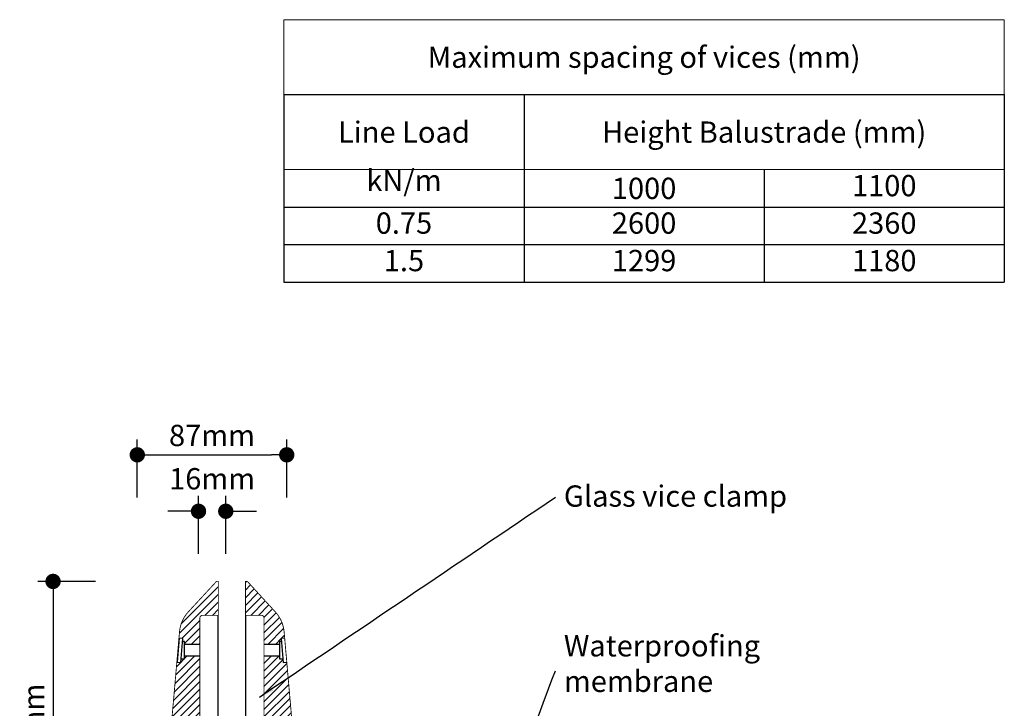
# Model space of a CAD drawing. Units: millimetres. Extents: x -244 to 443, y -454 to 539.
# Drawn here: x -135 to 443, y 135 to 539 of the extents above; entities that cross this region are included whole.
import ezdxf

# ---------------------------------------------------------------- set-up
doc = ezdxf.new("R2010")
doc.units = ezdxf.units.MM
doc.header["$LTSCALE"] = 0.5
doc.linetypes.add('Hidden', pattern=[7.14375, 4.7625, -2.38125])
for name, color, linetype in [('_annotate', 7, 'Continuous'), ('_arc', 7, 'Continuous'), ('_dim', 7, 'Continuous'), ('_lines', 7, 'Continuous'), ('_pline', 7, 'Continuous'), ('A-DETL', 7, 'Continuous')]:
    doc.layers.add(name, color=color, linetype=linetype)
doc.layers.add('_hatch', color=7, linetype='Continuous', lineweight=0)
doc.styles.add('Arial', font='arial.ttf')
doc.dimstyles.new('1 to 5.0000', dxfattribs={"dimscale": 5, "dimtxt": 2.5, "dimasz": 1.8, "dimexe": 1.8, "dimexo": 1.8, "dimgap": 1, "dimtad": 1, "dimdec": 0, "dimzin": 0, "dimdsep": 46, "dimtxsty": 'Arial', "dimblk": 'DOT', "dimcen": 1.8, "dimdle": 1.8, "dimclrd": 256, "dimclre": 256, "dimclrt": 256, "dimaunit": 1, "dimadec": 0, "dimazin": 0, "dimtfac": 1, "dimtdec": 4, "dimtofl": 0, "dimtmove": 1, "dimatfit": 3, "dimfxl": 0, "dimtolj": 1, "dimtzin": 0, "dimarcsym": 0})
doc.dimstyles.new('1 to 5_leader', dxfattribs={"dimscale": 5, "dimtxt": 2.5, "dimasz": 1.8, "dimexe": 1.8, "dimexo": 1.8, "dimgap": 1, "dimtad": 0, "dimdec": 0, "dimzin": 0, "dimdsep": 46, "dimtxsty": 'Arial', "dimblk": 'DOT', "dimcen": 1.8, "dimdle": 1.8, "dimaunit": 1, "dimadec": 0, "dimazin": 0, "dimtfac": 1, "dimtdec": 4, "dimtix": 1, "dimtmove": 2, "dimatfit": 3, "dimfxl": 0, "dimtolj": 1, "dimtzin": 0, "dimarcsym": 0})

# ---------------------------------------------------------------- blocks, each defined once
blk = doc.blocks.new('jacked screw')
for p, q in [((0, 46.63), (-4.34, 44.02)), ((4.08, 44.18), (0, 46.63)), ((-4.34, 44.02), (-4.34, 34.45)), ((-4.34, 42.02), (4.08, 42.02)), ((-4.34, 42.02), (4.08, 24.22)), ((4.08, 42.02), (-4.34, 24.22)), ((4.08, 34.44), (4.08, 44.18)), ((-3.78, 33.2), (-5.1, 32.44)), ((-5.1, 32.44), (-3.79, 31.55)), ((-4.34, 34.45), (-5.04, 34.04)), ((-5.04, 34.04), (-3.78, 33.2)), ((-3.79, 31.55), (-4.98, 30.86)), ((-4.98, 30.86), (-3.69, 29.99)), ((-3.69, 29.99), (-4.9, 29.29)), ((-4.9, 29.29), (-3.75, 28.52)), ((3.59, 29.99), (4.89, 30.86)), ((4.8, 29.29), (3.59, 29.99)), ((3.66, 28.52), (4.8, 29.29)), ((3.69, 33.2), (4.86, 33.99)), ((5.01, 32.44), (3.69, 33.2)), ((3.7, 31.55), (5.01, 32.44)), ((4.89, 30.86), (3.7, 31.55)), ((4.86, 33.99), (4.08, 34.44)), ((-3.73, 26.99), (-4.99, 26.26)), ((-4.99, 26.26), (-3.7, 25.4)), ((-3.75, 28.52), (-4.97, 27.82)), ((-4.97, 27.82), (-3.73, 26.99)), ((-3.78, 23.93), (-4.95, 23.25)), ((-4.95, 23.25), (-3.71, 22.41)), ((-3.7, 25.4), (-4.92, 24.7)), ((-4.92, 24.7), (-3.78, 23.93)), ((-4.34, 24.22), (4.08, 24.22)), ((3.61, 25.4), (4.9, 26.26)), ((4.82, 24.7), (3.61, 25.4)), ((3.61, 22.41), (4.86, 23.25)), ((3.64, 26.99), (4.87, 27.82)), ((4.9, 26.26), (3.64, 26.99)), ((4.87, 27.82), (3.66, 28.52)), ((3.68, 23.93), (4.82, 24.7)), ((4.86, 23.25), (3.68, 23.93)), ((-3.71, 22.41), (-4.95, 21.7)), ((-4.95, 21.7), (-3.74, 20.89)), ((-3.74, 20.89), (-4.94, 20.2)), ((-4.94, 20.2), (-3.73, 19.38)), ((-3.73, 17.89), (-4.94, 17.2)), ((-3.73, 19.38), (-4.92, 18.7)), ((-4.92, 18.7), (-3.73, 17.89)), ((4.85, 21.7), (3.61, 22.41)), ((3.64, 19.38), (4.85, 20.2)), ((4.83, 18.7), (3.64, 19.38)), ((3.64, 17.89), (4.83, 18.7)), ((4.85, 17.2), (3.64, 17.89)), ((3.65, 20.89), (4.85, 21.7)), ((4.85, 20.2), (3.65, 20.89)), ((-3.72, 16.37), (-5.05, 16.14)), ((-5.05, 16.14), (-5.05, 10.14)), ((-4.94, 17.2), (-3.72, 16.37)), ((3.63, 16.37), (4.85, 17.2)), ((4.95, 16.14), (3.63, 16.37)), ((4.95, 10.14), (4.95, 16.14)), ((-8.05, 10.14), (-8.82, 9.99)), ((-8.82, 9.99), (-8.82, 4.5)), ((-5.05, 10.14), (-8.05, 10.14)), ((-6.48, 3.8), (-6.48, 6.99)), ((-6.48, 6.99), (6.39, 6.99)), ((6.29, 5.99), (-6.4, 5.99)), ((-6.4, 5.99), (-6.4, 2.96)), ((7.95, 10.14), (4.95, 10.14)), ((6.29, 2.96), (6.29, 5.99)), ((6.39, 6.99), (6.39, 3.8)), ((8.73, 9.99), (7.95, 10.14)), ((8.73, 4.5), (8.73, 9.99)), ((-6.4, 2.96), (-14.98, 2.96)), ((-14.98, 2.96), (-14.98, 0)), ((-8.82, 4.5), (-7.78, 3.8)), ((-7.78, 3.8), (-6.48, 3.8)), ((15.02, 2.96), (6.29, 2.96)), ((6.39, 3.8), (7.69, 3.8)), ((7.69, 3.8), (8.73, 4.5)), ((15.02, 0), (15.02, 2.96))]:
    blk.add_line(p, q)
at = {"linetype": 'Continuous'}
blk.add_lwpolyline([(-14.98, 0), (15.02, 0)], dxfattribs=at)
blk = doc.blocks.new('Glass clamp')
at = {"layer": '_hatch'}
h = blk.add_hatch(dxfattribs=at)
h.set_pattern_fill('ANSI31', color=256, style=0)
h.paths.add_polyline_path([(-8, 160), (-17.3, 160, 0.414214), (-18.8, 158.5), (-18.8, 142.96), (-27.89, 142.96), (-27.89, 144.56), (-29.01, 144.56), (-28.85, 146.36), (-30.97, 146.54), (-32.19, 132.6), (-43.92, 0), (-30.78, 150.28, -0.165101), (-25.6, 162.05), (-9, 180), (-8, 180)])
h = blk.add_hatch(dxfattribs=at)
h.set_pattern_fill('ANSI31', color=256, style=0)
h.paths.add_polyline_path([(30.64, 150.27, 0.165101), (25.46, 162.03), (9, 180), (8, 180), (8, 160), (17.3, 160, -0.414214), (18.8, 158.5), (18.8, 142.96), (27.89, 142.96), (27.89, 144.56), (29.01, 144.56), (28.85, 146.36), (30.97, 146.54)])
h = blk.add_hatch(dxfattribs=at)
h.set_pattern_fill('ANSI31', color=256, style=0)
h.paths.add_polyline_path([(-18.8, 136.16), (-27.89, 136.16), (-27.89, 134.56), (-29.89, 134.56), (-30.07, 132.41), (-32.19, 132.6), (-37.39, 73.78), (-35.22, 73.59), (-35.38, 71.79), (-34.26, 71.79), (-34.26, 71.04), (-28.06, 71.04), (-27.57, 70.19), (-18.8, 70.19)], flags=17)
h = blk.add_hatch(dxfattribs=at)
h.set_pattern_fill('ANSI31', color=256, style=0)
h.paths.add_polyline_path([(32.19, 132.6), (30.07, 132.41), (29.89, 134.56), (27.89, 134.56), (27.89, 136.16), (18.8, 136.16), (18.8, 70.19), (27.57, 70.19), (28.06, 71.04), (34.26, 71.04), (34.26, 71.79), (35.38, 71.79), (35.22, 73.59), (37.33, 73.77), (37.16, 75.75)])
h = blk.add_hatch(dxfattribs=at)
h.set_pattern_fill('ANSI31', color=256, style=0)
h.paths.add_polyline_path([(-18.8, 63.41), (-27.53, 63.41), (-28.06, 62.54), (-34.26, 62.54), (-34.26, 61.79), (-36.25, 61.79), (-36.44, 59.64), (-38.63, 59.83), (-40.85, 34.69), (-38.66, 34.49), (-38.82, 32.7), (-37.7, 32.7), (-37.7, 31.95), (-24.11, 31.95), (-23.62, 31.1), (-18.8, 31.1)], flags=17)
h = blk.add_hatch(dxfattribs=at)
h.set_pattern_fill('ANSI31', color=256, style=0)
h.paths.add_polyline_path([(38.55, 59.82), (36.44, 59.64), (36.25, 61.79), (34.26, 61.79), (34.26, 62.54), (28.06, 62.54), (27.53, 63.41), (18.8, 63.41), (18.8, 31.1), (23.62, 31.1), (24.11, 31.95), (24.34, 31.95), (24.34, 36.41), (28.67, 39.02), (32.75, 36.57), (32.75, 31.95), (37.7, 31.95), (37.7, 32.7), (38.82, 32.7), (38.66, 34.49), (40.75, 34.68)])
h = blk.add_hatch(dxfattribs=at)
h.set_pattern_fill('ANSI31', color=256, style=0)
h.paths.add_polyline_path([(-18.8, 11), (-18.8, 24.32), (-23.59, 24.32), (-24.11, 23.45), (-37.7, 23.45), (-37.7, 22.7), (-39.69, 22.7), (-39.88, 20.55), (-42.09, 20.74), (-43.92, 0), (-15.67, 0, -0.414214), (-13.67, -2), (-13.67, -43), (-8, -43), (-8, -5, -0.414214), (-3, 0), (18.86, 0), (18.86, 2.87), (23.63, 2.87), (23.63, 8.53), (24.95, 8.76), (23.73, 9.58), (24.94, 10.28), (23.76, 11.08), (24.94, 11.77), (23.74, 12.58), (24.93, 13.27), (23.73, 14.08), (24.97, 14.8), (23.72, 15.64), (24.9, 16.32), (24.46, 16.61), (24.34, 16.61), (24.37, 16.67), (23.76, 17.08), (24.86, 17.72), (24.91, 17.83), (23.68, 18.65), (24.94, 19.38), (23.71, 20.21), (24.92, 20.91), (23.78, 21.68), (24.99, 22.37), (23.69, 23.25), (24.09, 23.48), (23.59, 24.32), (18.8, 24.32), (18.8, 11, -0.414214), (16.8, 9), (-16.8, 9, -0.414214)])
h = blk.add_hatch(dxfattribs=at)
h.set_pattern_fill('ANSI31', color=256, style=0)
h.paths.add_polyline_path([(41.97, 20.73), (39.88, 20.55), (39.69, 22.7), (37.7, 22.7), (37.7, 23.45), (33.22, 23.45), (33.56, 23.25), (32.27, 22.37), (33.48, 21.68), (32.33, 20.91), (33.55, 20.21), (32.32, 19.38), (33.57, 18.65), (32.28, 17.78), (33.5, 17.08), (32.36, 16.32), (33.53, 15.64), (32.29, 14.8), (33.53, 14.08), (32.33, 13.27), (33.52, 12.58), (32.31, 11.77), (33.5, 11.08), (32.31, 10.28), (33.52, 9.58), (32.3, 8.76), (33.63, 8.53), (33.63, 2.87), (38.4, 2.87), (38.4, 0), (43.79, 0)])
h = blk.add_hatch(dxfattribs=at)
h.set_pattern_fill('ANSI31', color=256, style=0)
h.paths.add_polyline_path([(-8, -140), (-13.67, -140), (-13.67, -160), (-8, -160)])
at = {"layer": '_arc'}
for centre, start, end in [((-6.5, 50.5), 180.04336, 270), ((6.5, 50.5), 270, 0)]:
    blk.add_arc(centre, 1.5, start, end, dxfattribs=at)
at = {"layer": '_lines'}
for p, q in [((-8, 50.5), (-8, 160)), ((8, 160), (8, 50.5)), ((-30.97, 146.54), (-32.19, 132.6)), ((-28.85, 146.36), (-30.97, 146.54)), ((-30.07, 132.41), (-28.85, 146.36)), ((-27.89, 144.56), (-29.01, 144.56)), ((-27.89, 134.56), (-27.89, 144.56)), ((27.89, 144.56), (27.89, 134.56)), ((29.01, 144.56), (27.89, 144.56)), ((30.97, 146.54), (28.85, 146.36)), ((28.85, 146.36), (30.07, 132.41)), ((-18.8, 142.96), (-27.89, 142.96)), ((27.89, 142.96), (18.8, 142.96)), ((-29.89, 134.56), (-27.89, 134.56)), ((-27.89, 136.16), (-18.8, 136.16)), ((18.8, 136.16), (27.89, 136.16)), ((27.89, 134.56), (29.89, 134.56)), ((-32.19, 132.6), (-30.07, 132.41)), ((30.07, 132.41), (32.19, 132.6)), ((-37.33, 73.77), (-38.55, 59.82)), ((-35.22, 73.59), (-37.33, 73.77)), ((-36.44, 59.64), (-35.22, 73.59)), ((-34.26, 71.79), (-35.38, 71.79)), ((-34.26, 71.04), (-34.26, 71.79)), ((-28.06, 71.04), (-34.26, 71.04)), ((-34.26, 71.04), (-34.26, 62.54)), ((-27.53, 70.12), (-28.06, 71.04)), ((-27.53, 70.19), (-27.53, 70.12)), ((-18.8, 70.19), (-27.53, 70.19)), ((-27.53, 63.41), (-27.53, 70.12)), ((27.53, 70.19), (18.8, 70.19)), ((18.8, 70.19), (18.8, 63.41)), ((28.06, 71.04), (27.53, 70.12)), ((27.53, 70.12), (27.53, 70.19)), ((27.53, 70.12), (27.53, 63.41)), ((34.26, 71.04), (28.06, 71.04)), ((34.26, 71.79), (34.26, 71.04)), ((35.38, 71.79), (34.26, 71.79)), ((34.26, 62.54), (34.26, 71.04)), ((37.33, 73.77), (35.22, 73.59)), ((35.22, 73.59), (36.44, 59.64)), ((-38.55, 59.82), (-36.44, 59.64)), ((-36.25, 61.79), (-34.26, 61.79)), ((-34.26, 61.79), (-34.26, 62.54)), ((-34.26, 62.54), (-28.06, 62.54)), ((-28.06, 62.54), (-27.53, 63.41)), ((-27.53, 63.41), (-18.8, 63.41)), ((18.8, 31.1), (18.8, 63.41)), ((18.8, 63.41), (27.53, 63.41)), ((27.53, 63.41), (28.06, 62.54)), ((28.06, 62.54), (34.26, 62.54)), ((34.26, 62.54), (34.26, 61.79)), ((34.26, 61.79), (36.25, 61.79)), ((36.44, 59.64), (38.55, 59.82)), ((6.5, 49), (-6.5, 49)), ((-40.77, 34.68), (-41.99, 20.73)), ((-38.66, 34.49), (-40.77, 34.68)), ((40.75, 34.68), (38.66, 34.49)), ((-39.88, 20.55), (-38.66, 34.49)), ((-37.7, 32.7), (-38.82, 32.7)), ((-37.7, 31.95), (-37.7, 32.7)), ((-24.11, 31.95), (-37.7, 31.95)), ((-37.7, 31.95), (-37.7, 23.45)), ((-23.59, 31.03), (-24.11, 31.95)), ((-23.59, 31.1), (-23.59, 31.03)), ((-18.8, 31.1), (-23.59, 31.1)), ((-23.59, 24.32), (-23.59, 31.03)), ((23.59, 31.1), (18.8, 31.1)), ((18.8, 31.1), (18.8, 24.32)), ((24.11, 31.95), (23.59, 31.03)), ((23.59, 31.03), (23.59, 31.1)), ((23.59, 31.03), (23.59, 24.32)), ((37.7, 32.7), (37.7, 31.95)), ((38.82, 32.7), (37.7, 32.7)), ((37.7, 23.45), (37.7, 31.95)), ((38.66, 34.49), (39.88, 20.55)), ((-37.7, 22.7), (-37.7, 23.45)), ((-37.7, 23.45), (-24.11, 23.45)), ((-24.11, 23.45), (-23.59, 24.32)), ((-23.59, 24.32), (-18.8, 24.32)), ((18.8, 11), (18.8, 24.32)), ((18.8, 24.32), (23.59, 24.32)), ((23.59, 24.32), (24.11, 23.45)), ((24.11, 23.45), (24.47, 23.45)), ((32.89, 23.45), (37.7, 23.45)), ((37.7, 23.45), (37.7, 22.7)), ((-41.99, 20.73), (-39.88, 20.55)), ((-39.69, 22.7), (-37.7, 22.7)), ((37.7, 22.7), (39.69, 22.7)), ((39.88, 20.55), (41.97, 20.73))]:
    blk.add_line(p, q, dxfattribs=at)
at = {"layer": '_pline', "linetype": 'Continuous', "const_width": 0.5}
blk.add_lwpolyline([(-8, -43), (-8, -5, -0.414214), (-3, 0), (18.86, 0), (18.86, 2.87), (38.4, 2.87), (38.4, 0), (43.79, 0), (30.64, 150.27, 0.165101), (25.46, 162.03), (9, 180), (8, 180), (8, 160), (17.3, 160, -0.414214), (18.8, 158.5), (18.8, 11, -0.414214), (16.8, 9), (-16.8, 9, -0.414214), (-18.8, 11), (-18.8, 158.5, -0.414214), (-17.3, 160), (-8, 160), (-8, 180), (-9, 180), (-25.6, 162.05, 0.165101), (-30.78, 150.28), (-43.92, 0), (-15.67, 0, -0.414214), (-13.67, -2), (-13.67, -43)], format="xyb", close=True, dxfattribs=at)
at = {"layer": '_pline'}
blk.add_lwpolyline([(37.7, 31.95), (32.75, 31.95), (32.75, 36.57), (28.67, 39.02), (24.34, 36.41), (24.34, 31.95), (24.11, 31.95)], dxfattribs=at)
at = {"layer": '_pline', "linetype": 'Continuous'}
for points in [[(-13.67, -160), (-23.44, -160, -0.385382), (-28.41, -155.5), (-43.92, 0)], [(-13.67, -157), (-23.44, -157, -0.385382), (-25.43, -155.2), (-40.94, 0)]]:
    blk.add_lwpolyline(points, format="xyb", dxfattribs=at)
for points in [[(-13.67, -140), (-13.67, -43)], [(-8, -140), (-8, -43)]]:
    blk.add_lwpolyline(points, dxfattribs=at)
at = {"layer": '_pline', "linetype": 'Continuous', "const_width": 0.5}
blk.add_lwpolyline([(-13.67, -140), (-13.67, -160), (-8, -160), (-8, -140)], close=True, dxfattribs=at)
at = {"linetype": 'Continuous'}
blk.add_blockref('jacked screw', (28.67, -7.61), dxfattribs=at)
blk = doc.blocks.new('_Dot')
at = {"color": 0, "linetype": 'ByBlock', "lineweight": -2}
blk.add_line((-0.5, 0), (-1, 0), dxfattribs=at)
at = {"color": 0, "linetype": 'ByBlock', "lineweight": 18, "const_width": 0.5}
blk.add_lwpolyline([(-0.25, 0, 1), (0.25, 0, 1)], format="xyb", close=True, dxfattribs=at)
blk = doc.blocks.new('*D12')
at = {"layer": '_dim', "linetype": 'Continuous', "lineweight": -2}
for p, q in [((-90.21, 209.39), (-124.21, 209.39)), ((-115.21, 200.39), (-115.21, 38.39)), ((-90.21, 29.39), (-124.21, 29.39))]:
    blk.add_line(p, q, dxfattribs=at)
at = {"layer": 'DEFPOINTS', "color": 0, "linetype": 'Continuous', "lineweight": -3}
for p in [(-12.84, 209.39), (-115.21, 29.39), (21.95, 29.39)]:
    blk.add_point(p, dxfattribs=at)
at = {"layer": '_dim', "linetype": 'Continuous', "lineweight": -2, "xscale": 9, "yscale": 9, "zscale": 9}
for p, rotation in [((-115.21, 209.39), 90), ((-115.21, 29.39), 270)]:
    blk.add_blockref('_Dot', p, dxfattribs=dict(at, rotation=rotation))
at = {"layer": '_dim', "linetype": 'Continuous', "lineweight": -3, "insert": (-126.59, 119.39), "char_height": 12.5, "attachment_point": 5, "rotation": 90, "style": 'Arial'}
blk.add_mtext('\\A1;179mm', dxfattribs=at)
blk = doc.blocks.new('*D13')
at = {"layer": '_dim', "linetype": 'Continuous', "lineweight": -2}
for p, q in [((-65.77, 258.69), (-65.77, 292.69)), ((21.95, 258.69), (21.95, 292.69)), ((-56.77, 283.69), (12.95, 283.69))]:
    blk.add_line(p, q, dxfattribs=at)
at = {"layer": 'DEFPOINTS', "color": 0, "linetype": 'Continuous', "lineweight": -3}
for p in [(21.95, 283.69), (-65.77, 29.39), (21.95, 29.39)]:
    blk.add_point(p, dxfattribs=at)
at = {"layer": '_dim', "linetype": 'Continuous', "lineweight": -2, "xscale": 9, "yscale": 9, "zscale": 9, "rotation": 180}
blk.add_blockref('_Dot', (-65.77, 283.69), dxfattribs=at)
at = {"layer": '_dim', "linetype": 'Continuous', "lineweight": -2, "xscale": 9, "yscale": 9, "zscale": 9}
blk.add_blockref('_Dot', (21.95, 283.69), dxfattribs=at)
at = {"layer": '_dim', "linetype": 'Continuous', "lineweight": -3, "insert": (-21.91, 295.07), "char_height": 12.5, "attachment_point": 5, "style": 'Arial'}
blk.add_mtext('\\A1;87mm', dxfattribs=at)
blk = doc.blocks.new('*D14')
at = {"layer": '_dim', "linetype": 'Continuous', "lineweight": -2}
for p, q in [((-29.84, 225.57), (-29.84, 259.57)), ((-13.84, 225.57), (-13.84, 259.57)), ((-38.84, 250.57), (-47.84, 250.57)), ((-4.84, 250.57), (4.16, 250.57))]:
    blk.add_line(p, q, dxfattribs=at)
at = {"layer": 'DEFPOINTS', "color": 0, "linetype": 'Continuous', "lineweight": -3}
for p in [(-13.84, 250.57), (-29.84, 209.39), (-13.84, 209.39)]:
    blk.add_point(p, dxfattribs=at)
at = {"layer": '_dim', "linetype": 'Continuous', "lineweight": -2, "xscale": 9, "yscale": 9, "zscale": 9}
blk.add_blockref('_Dot', (-29.84, 250.57), dxfattribs=at)
at = {"layer": '_dim', "linetype": 'Continuous', "lineweight": -2, "xscale": 9, "yscale": 9, "zscale": 9, "rotation": 180}
blk.add_blockref('_Dot', (-13.84, 250.57), dxfattribs=at)
at = {"layer": '_dim', "linetype": 'Continuous', "lineweight": -3, "insert": (-21.84, 269.65), "char_height": 12.5, "attachment_point": 5, "style": 'Arial'}
blk.add_mtext('\\A1;16mm', dxfattribs=at)
blk = doc.blocks.new('*T24')
at = {"layer": '_annotate', "color": 0, "lineweight": -2}
for p, q in [((0, -44), (422.82, -44)), ((0, -44), (0, -110)), ((140.94, -44), (140.94, -110)), ((281.88, -88), (281.88, -110)), ((422.82, -88), (422.82, -110)), ((0, -110), (422.82, -110))]:
    blk.add_line(p, q, dxfattribs=at)
at = {"layer": '_annotate', "color": 0, "linetype": 'ByBlock', "lineweight": -2}
for p, q in [((422.82, -44), (422.82, -88)), ((0, -110), (0, -154)), ((140.94, -110), (140.94, -154)), ((281.88, -110), (281.88, -154)), ((422.82, -110), (422.82, -154)), ((0, -132), (422.82, -132)), ((0, -154), (422.82, -154))]:
    blk.add_line(p, q, dxfattribs=at)
at = {"layer": 'DEFPOINTS', "color": 8, "linetype": 'ByBlock', "lineweight": 0}
for p, q in [((0, 0), (422.82, 0)), ((0, 0), (0, -44)), ((422.82, 0), (422.82, -44)), ((0, -88), (422.82, -88))]:
    blk.add_line(p, q, dxfattribs=at)
at = {"layer": '_annotate', "color": 0, "linetype": 'Continuous', "lineweight": -3, "char_height": 12.5}
for s, insert, width, attachment_point in [('{\\fArial|b0|i0|c0|p34;\\C256;Maximum spacing of vices (mm)}', (211.41, -22), 422.7049, 5), ('{\\fArial|b0|i0|c0|p34;Line Load}', (70.47, -66), 140.8216, 5), ('{\\fArial|b0|i0|c0|p34;Height Balustrade (mm)}', (281.88, -66), 281.7632, 5), ('{\\fArial|b0|i0|c0|p34;kN/m}', (70.47, -88.06), 140.8216, 2), ('{\\fArial|b0|i0|c0|p34;1000}', (211.41, -99), 140.8216, 5)]:
    blk.add_mtext(s, dxfattribs=dict(at, insert=insert, width=width, attachment_point=attachment_point))
at = {"layer": '_annotate', "color": 0, "linetype": 'Continuous', "lineweight": -3, "char_height": 12.5, "width": 140.8216, "attachment_point": 5, "style": 'Arial'}
for s, insert in [('1100', (352.35, -99)), ('0.75', (70.47, -121)), ('2600', (211.41, -121)), ('2360', (352.35, -121)), ('1.5', (70.47, -143)), ('1299', (211.41, -143)), ('1180', (352.35, -143))]:
    blk.add_mtext(s, dxfattribs=dict(at, insert=insert))
blk = doc.blocks.new('table spacing')
blk.add_blockref('*T24', (0, 0))

msp = doc.modelspace()

# ---------------------------------------------------------------- block references
at = {"linetype": 'Continuous', "lineweight": -3}
msp.add_blockref('table spacing', (20.28, 539.1), dxfattribs=at)
at = {"layer": 'A-DETL', "linetype": 'Hidden', "lineweight": -3}
msp.add_blockref('Glass clamp', (-10.22, 29.48), dxfattribs=at)

# ---------------------------------------------------------------- texts
at = {"layer": '_annotate', "linetype": 'Continuous', "lineweight": -3, "char_height": 12.5, "width": 154.5, "attachment_point": 4, "style": 'Arial'}
for s, insert in [('Glass vice clamp', (184.6, 257.87)), ('Waterproofing membrane', (184.6, 159.56))]:
    msp.add_mtext(s, dxfattribs=dict(at, insert=insert))

# ---------------------------------------------------------------- dimensions: what is measured, and where the dimension line sits
at = {"layer": '_dim', "linetype": 'Continuous', "lineweight": -3}
dim = msp.add_linear_dim(base=(21.95, 283.69), p1=(-65.77, 29.39), p2=(21.95, 29.39), text='87mm', dimstyle='1 to 5.0000', override={"dimpost": 'mm'}, dxfattribs=at)
dim.commit()
dim.dimension.update_dxf_attribs({"geometry": '*D13', "text_midpoint": (-21.91, 295.07)})
dim = msp.add_linear_dim(base=(-13.84, 250.57), p1=(-29.84, 209.39), p2=(-13.84, 209.39), dimstyle='1 to 5.0000', override={"dimpost": 'mm'}, dxfattribs=at)
dim.commit()
dim.dimension.update_dxf_attribs({"geometry": '*D14', "text_midpoint": (-21.84, 258.27), "dimtype": 160})
dim = msp.add_linear_dim(base=(-115.21, 29.39), p1=(-12.84, 209.39), p2=(21.95, 29.39), angle=90, text='179mm', dimstyle='1 to 5.0000', override={"dimpost": 'mm'}, dxfattribs=at)
dim.commit()
dim.dimension.update_dxf_attribs({"geometry": '*D12', "text_midpoint": (-126.59, 119.39)})

# ---------------------------------------------------------------- leaders
at = {"layer": '_dim', "linetype": 'Continuous', "lineweight": -3, "path_type": 1, "annotation_type": 0, "has_hookline": 1, "hookline_direction": 0}
for points, text_width in [([(5.86, 141.49), (179.6, 258.8)], 130.35), ([(128.82, 21.83), (179.6, 156.87)], 108.3)]:
    msp.add_leader(points, dimstyle='1 to 5_leader', dxfattribs=dict(at, text_width=text_width))

doc.saveas('drawing.dxf')
